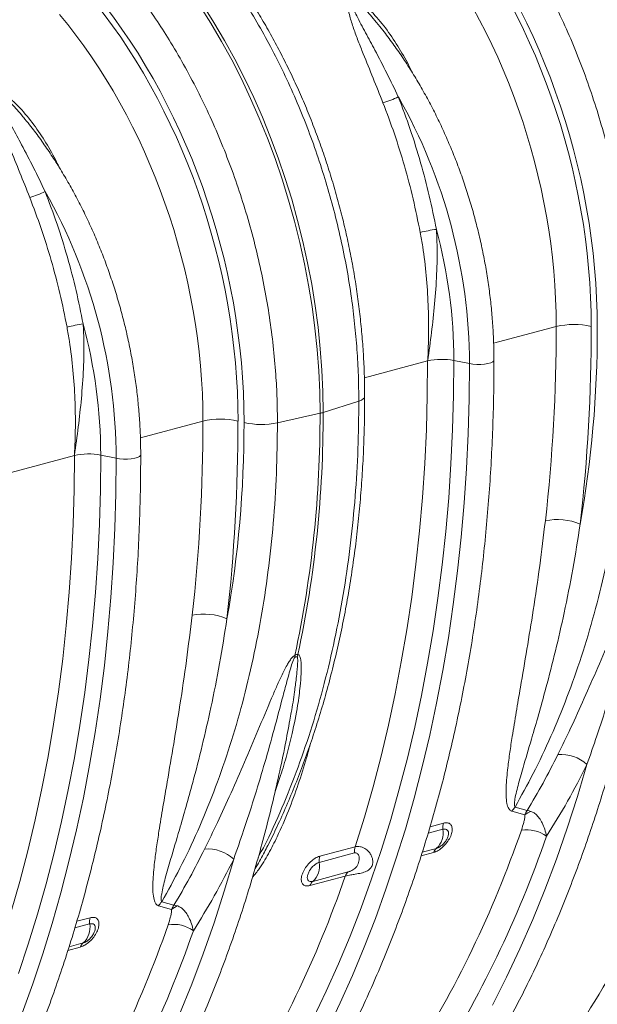
# Model space of a CAD drawing. Units: millimetres. Extents: x 0 to 8400, y 0 to 5940.
# Drawn here: x 1882 to 2113, y 1142 to 1537 of the extents above; entities that cross this region are included whole.
import ezdxf

# ---------------------------------------------------------------- set-up
doc = ezdxf.new("R2010")
doc.units = ezdxf.units.MM
doc.linetypes.add('SLD-Solid', pattern=[0])
doc.layers.add('ACO_DRAINAGE', color=7, linetype='SLD-Solid')

# ---------------------------------------------------------------- blocks, each defined once
blk = doc.blocks.new('ACO - 32926 32928 - ISO')
at = {"layer": 'ACO_DRAINAGE', "linetype": 'SLD-Solid', "lineweight": 0}
for p, q in [((1215.37, 824.04), (1219.83, 816.98)), ((1221.06, 817.31), (1216.61, 824.37)), ((1219.83, 816.98), (1224.1, 809.73)), ((1225.33, 810.06), (1221.06, 817.31)), ((1286.01, 817.45), (1286.19, 817.24)), ((1224.1, 809.73), (1228.19, 802.29)), ((1229.42, 802.62), (1225.33, 810.06)), ((1228.19, 802.29), (1232.08, 794.68)), ((1233.31, 795.01), (1229.42, 802.62)), ((1232.08, 794.68), (1235.77, 786.91)), ((1237, 787.24), (1233.31, 795.01)), ((1235.77, 786.91), (1239.25, 778.99)), ((1240.48, 779.32), (1237, 787.24)), ((1144.59, 779.56), (1144.77, 779.35)), ((1239.25, 778.99), (1242.51, 770.94)), ((1243.75, 771.27), (1240.48, 779.32)), ((1242.51, 770.94), (1245.56, 762.78)), ((1246.79, 763.11), (1243.75, 771.27)), ((1245.56, 762.78), (1248.39, 754.51)), ((1249.62, 754.84), (1246.79, 763.11)), ((1248.39, 754.51), (1250.98, 746.15)), ((1252.21, 746.48), (1249.62, 754.84)), ((1250.98, 746.15), (1253.34, 737.71)), ((1254.57, 738.04), (1252.21, 746.48)), ((1253.34, 737.71), (1255.46, 729.21)), ((1256.7, 729.54), (1254.57, 738.04)), ((1255.46, 729.21), (1257.34, 720.67)), ((1258.58, 721), (1256.7, 729.54)), ((1257.34, 720.67), (1258.98, 712.09)), ((1260.21, 712.42), (1258.58, 721)), ((1258.98, 712.09), (1260.37, 703.49)), ((1261.6, 703.82), (1260.21, 712.42)), ((1260.37, 703.49), (1261.51, 694.89)), ((1262.75, 695.22), (1261.6, 703.82)), ((1261.51, 694.89), (1262.4, 686.3)), ((1263.63, 686.63), (1262.75, 695.22)), ((1333.04, 688.79), (1358.11, 695.51)), ((1264.27, 678.06), (1263.63, 686.63)), ((1262.4, 686.3), (1263.04, 677.73)), ((1281.29, 674.93), (1306.64, 681.72)), ((1306.51, 667.92), (1306.64, 681.72)), ((1317.03, 668.03), (1317.16, 681.9)), ((1317.16, 681.9), (1323.37, 680.63)), ((1323.24, 666.56), (1323.37, 680.63)), ((1323.37, 680.63), (1324.75, 680.42)), ((1324.75, 680.42), (1326.29, 680.31)), ((1326.29, 680.31), (1327.88, 680.31)), ((1327.88, 680.31), (1329.42, 680.42)), ((1329.42, 680.42), (1330.79, 680.63)), ((1330.79, 680.63), (1331.92, 680.93)), ((1331.92, 680.93), (1332.71, 681.3)), ((1332.71, 681.3), (1333.13, 681.71)), ((1333.13, 681.71), (1333.18, 681.93)), ((1263.04, 677.73), (1263.42, 669.2)), ((1264.65, 669.53), (1264.27, 678.06)), ((1263.42, 669.2), (1263.55, 660.73)), ((1264.78, 661.06), (1264.65, 669.53)), ((1281.31, 666.95), (1280.87, 666.48)), ((1281.42, 667.35), (1281.31, 666.95)), ((1306.12, 654.2), (1306.51, 667.92)), ((1316.64, 654.22), (1317.03, 668.03)), ((1279.08, 665.63), (1264.78, 661.06)), ((1280.12, 666.03), (1279.08, 665.63)), ((1280.87, 666.48), (1280.12, 666.03)), ((1322.84, 652.57), (1323.24, 666.56)), ((1246.51, 656.9), (1263.55, 660.73)), ((1191.62, 650.9), (1216.69, 657.62)), ((1305.46, 640.57), (1306.12, 654.2)), ((1315.98, 640.51), (1316.64, 654.22)), ((1322.18, 638.67), (1322.84, 652.57)), ((1139.87, 637.04), (1165.22, 643.83)), ((1165.09, 630.03), (1165.22, 643.83)), ((1175.61, 630.14), (1175.74, 644.02)), ((1175.74, 644.02), (1181.95, 642.74)), ((1189.37, 642.74), (1190.5, 643.04)), ((1190.5, 643.04), (1191.29, 643.41)), ((1191.29, 643.41), (1191.71, 643.83)), ((1191.71, 643.83), (1191.76, 644.04)), ((1181.82, 628.67), (1181.95, 642.74)), ((1181.95, 642.74), (1183.33, 642.53)), ((1183.33, 642.53), (1184.87, 642.42)), ((1184.87, 642.42), (1186.46, 642.42)), ((1186.46, 642.42), (1187.99, 642.53)), ((1187.99, 642.53), (1189.37, 642.74)), ((1304.55, 627.03), (1305.46, 640.57)), ((1315.07, 626.9), (1315.98, 640.51)), ((1321.26, 624.87), (1322.18, 638.67)), ((1164.7, 616.31), (1165.09, 630.03)), ((1175.22, 616.34), (1175.61, 630.14)), ((1181.42, 614.68), (1181.82, 628.67)), ((1303.38, 613.61), (1304.55, 627.03)), ((1313.9, 613.39), (1315.07, 626.9)), ((1320.07, 611.17), (1321.26, 624.87)), ((1164.04, 602.68), (1164.7, 616.31)), ((1174.56, 602.62), (1175.22, 616.34)), ((1180.76, 600.78), (1181.42, 614.68)), ((1301.94, 600.29), (1303.38, 613.61)), ((1312.47, 599.99), (1313.9, 613.39)), ((1318.62, 597.6), (1320.07, 611.17)), ((1163.13, 589.15), (1164.04, 602.68)), ((1173.65, 589.01), (1174.56, 602.62)), ((1179.83, 586.98), (1180.76, 600.78)), ((1300.25, 587.11), (1301.94, 600.29)), ((1310.78, 586.72), (1312.47, 599.99)), ((1316.9, 584.14), (1318.62, 597.6)), ((1161.96, 575.72), (1163.13, 589.15)), ((1172.48, 575.5), (1173.65, 589.01)), ((1178.65, 573.29), (1179.83, 586.98)), ((1298.31, 574.05), (1300.25, 587.11)), ((1308.83, 573.58), (1310.78, 586.72)), ((1314.93, 570.82), (1316.9, 584.14)), ((1160.52, 562.41), (1161.96, 575.72)), ((1171.05, 562.11), (1172.48, 575.5)), ((1177.2, 559.71), (1178.65, 573.29)), ((1296.1, 561.14), (1298.31, 574.05)), ((1306.63, 560.59), (1308.83, 573.58)), ((1312.7, 557.65), (1314.93, 570.82)), ((1158.83, 549.22), (1160.52, 562.41)), ((1169.36, 548.83), (1171.05, 562.11)), ((1293.65, 548.37), (1296.1, 561.14)), ((1304.17, 547.74), (1306.63, 560.59)), ((1175.48, 546.25), (1177.2, 559.71)), ((1310.21, 544.62), (1312.7, 557.65)), ((1156.89, 536.16), (1158.83, 549.22)), ((1167.41, 535.7), (1169.36, 548.83)), ((1290.94, 535.76), (1293.65, 548.37)), ((1173.51, 532.93), (1175.48, 546.25)), ((1301.47, 535.05), (1304.17, 547.74)), ((1307.46, 531.76), (1310.21, 544.62)), ((1154.68, 523.25), (1156.89, 536.16)), ((1165.21, 522.7), (1167.41, 535.7)), ((1171.28, 519.76), (1173.51, 532.93)), ((1287.97, 523.32), (1290.94, 535.76)), ((1298.51, 522.52), (1301.47, 535.05)), ((1304.46, 519.06), (1307.46, 531.76)), ((1152.22, 510.48), (1154.68, 523.25)), ((1162.75, 509.85), (1165.21, 522.7)), ((1284.76, 511.06), (1287.97, 523.32)), ((1295.3, 510.17), (1298.51, 522.52)), ((1168.79, 506.73), (1171.28, 519.76)), ((1301.21, 506.54), (1304.46, 519.06)), ((1366.61, 507.17), (1370.41, 520.04)), ((1149.51, 497.88), (1152.22, 510.48)), ((1160.04, 497.16), (1162.75, 509.85)), ((1281.31, 498.98), (1284.76, 511.06)), ((1291.84, 498), (1295.3, 510.17)), ((1166.04, 493.87), (1168.79, 506.73)), ((1297.71, 494.2), (1301.21, 506.54)), ((1362.54, 494.51), (1366.61, 507.17)), ((1340.33, 501.33), (1345.53, 499.88)), ((1346.5, 501.62), (1341.63, 502.97)), ((1146.55, 485.44), (1149.51, 497.88)), ((1157.08, 484.63), (1160.04, 497.16)), ((1277.61, 487.09), (1281.31, 498.98)), ((1288.14, 486.02), (1291.84, 498)), ((1163.04, 481.17), (1166.04, 493.87)), ((1293.96, 482.06), (1297.71, 494.2)), ((1306.82, 492.5), (1312.75, 494.09)), ((1312.97, 496.56), (1307.59, 495.12)), ((1358.19, 482.09), (1362.54, 494.51)), ((1143.34, 473.17), (1146.55, 485.44)), ((1242.64, 487.58), (1242.31, 486.93)), ((1277.61, 487.09), (1263.47, 483.3)), ((1284.2, 474.24), (1288.14, 486.02)), ((1310.17, 486.46), (1304.49, 484.94)), ((1153.88, 472.28), (1157.08, 484.63)), ((1225.19, 469.28), (1228.99, 482.15)), ((1263.25, 480.83), (1277.38, 484.62)), ((1289.96, 470.12), (1293.96, 482.06)), ((1304.02, 483.46), (1309, 484.8)), ((1353.58, 469.89), (1358.19, 482.09)), ((1159.79, 468.65), (1163.04, 481.17)), ((1259.5, 471.53), (1273.64, 475.32)), ((1274.81, 476.99), (1260.67, 473.2)), ((1280.02, 462.67), (1284.2, 474.24)), ((1139.89, 461.09), (1143.34, 473.17)), ((1150.42, 460.11), (1153.88, 472.28)), ((1285.72, 458.38), (1289.96, 470.12)), ((1348.71, 457.94), (1353.58, 469.89)), ((1156.29, 456.31), (1159.79, 468.65)), ((1221.11, 456.63), (1225.19, 469.28)), ((1198.91, 463.44), (1204.11, 461.99)), ((1205.08, 463.73), (1200.21, 465.08)), ((1275.6, 451.3), (1280.02, 462.67)), ((1146.72, 448.13), (1150.42, 460.11)), ((1171.55, 458.67), (1166.17, 457.23)), ((1281.24, 446.86), (1285.72, 458.38)), ((1343.57, 446.25), (1348.71, 457.94)), ((1152.54, 444.17), (1156.29, 456.31)), ((1165.4, 454.61), (1171.32, 456.2)), ((1216.77, 444.2), (1221.11, 456.63)), ((1270.95, 440.16), (1275.6, 451.3)), ((1142.78, 436.35), (1146.72, 448.13)), ((1162.6, 445.57), (1167.58, 446.91)), ((1168.75, 448.57), (1163.07, 447.05)), ((1276.53, 435.57), (1281.24, 446.86)), ((1338.18, 434.81), (1343.57, 446.25)), ((1148.54, 432.23), (1152.54, 444.17)), ((1212.16, 432.01), (1216.77, 444.2)), ((1266.07, 429.25), (1270.95, 440.16)), ((1271.58, 424.51), (1276.53, 435.57)), ((1332.54, 423.65), (1338.18, 434.81)), ((1144.3, 420.49), (1148.54, 432.23)), ((1207.28, 420.06), (1212.16, 432.01)), ((1260.95, 418.57), (1266.07, 429.25)), ((1266.4, 413.68), (1271.58, 424.51))]:
    blk.add_line(p, q, dxfattribs=at)
for centre, radius, start, end in [((1281.92, 811.87), 27.58, 284.332, 298.0591), ((1105.23, 679.76), 218.15, 0.2295, 29.605), ((1140.5, 773.98), 27.58, 284.332, 298.0591), ((963.8, 641.87), 218.15, 0.2295, 29.605), ((1319.63, 666.91), 68.19, 97.9989, 103.5366), ((1112.54, 681.3), 204.62, 0.17, 15.0498), ((1178.21, 629.02), 68.19, 97.9989, 103.5366), ((971.12, 643.41), 204.62, 0.17, 15.0498), ((1365.19, 664.8), 31.52, 77.2844, 102.9835), ((1312.34, 656.68), 25.68, 79.1953, 102.8346), ((808.83, 659.03), 454.73, 347.9021, 0.2145), ((808.85, 659.48), 455.94, 347.9185, 0.1981), ((1260.39, 674.99), 14.6, 282.4935, 287.5024), ((1223.77, 626.91), 31.52, 77.2844, 102.9835), ((1240.11, 688.32), 32.07, 257.4271, 281.5009), ((1170.92, 618.79), 25.68, 79.1953, 102.8346), ((1358.55, 594.72), 23.47, 67.0603, 101.7858), ((1217.13, 556.83), 23.47, 67.0603, 101.7858), ((1265.05, 563.57), 11.6, 179.2263, 183.147), ((1265.27, 560.15), 11.28, 159.7631, 164.424), ((1359.92, 508.48), 15.62, 47.7674, 94.1896), ((988.87, 660.45), 450.91, 327.7406, 340.9405), ((1349.58, 495.36), 11, 136.2097, 147.1179), ((1351.31, 492.48), 9.39, 110.7628, 128.0009), ((918.46, 641.35), 450.57, 327.7372, 340.87), ((1304.67, 492.57), 8.22, 312.0226, 10.6925), ((1318.7, 494.8), 6, 162.9651, 186.7934), ((1346.41, 480.69), 13.2, 53.5213, 99.8673), ((923.26, 640.8), 456.18, 327.7372, 340.87), ((1218.5, 470.59), 15.62, 47.7674, 94.1896), ((1283.34, 485.33), 6, 162.9651, 186.7934), ((1312.22, 483.77), 3.38, 127.3112, 162.367), ((1269.21, 481.54), 6, 162.9651, 186.7934), ((1255.17, 479.31), 8.22, 312.0226, 10.6925), ((847.45, 622.57), 450.91, 327.7406, 340.9405), ((1276.86, 474.3), 3.38, 127.3112, 162.367), ((1262.72, 470.51), 3.38, 127.3112, 162.367), ((1208.15, 457.47), 11, 136.2097, 147.1179), ((1209.89, 454.59), 9.39, 110.7628, 128.0009), ((1177.28, 456.91), 6, 162.9651, 186.7934), ((777.03, 603.46), 450.57, 327.7372, 340.87), ((1163.25, 454.68), 8.22, 312.0226, 10.6925), ((1204.99, 442.81), 13.2, 53.5213, 99.8673), ((781.84, 602.91), 456.18, 327.7372, 340.87), ((1170.8, 445.88), 3.38, 127.3112, 162.367)]:
    blk.add_arc(centre, radius, start, end, dxfattribs=at)
for centre, major_axis, ratio, start_param, end_param in [((1230.15, 732.27), (-53.69, 193.41), 0.69312, 4.331467, 5.302269), ((1229.68, 732.4), (-52.96, 190.79), 0.69312, 4.331468, 5.28881), ((1222.73, 730.47), (-50.37, 181.13), 0.693749, 4.331119, 5.288461), ((1088.73, 694.39), (-53.69, 193.41), 0.69312, 4.331467, 5.302269), ((1088.26, 694.51), (-52.96, 190.79), 0.69312, 4.331468, 5.28881), ((1081.31, 692.58), (-50.37, 181.13), 0.693749, 4.331119, 5.288461), ((956.52, 799.34), (-149.35, 537.68), 0.693332, 4.183993, 4.331351), ((963.47, 801.27), (-151.93, 547.34), 0.69312, 4.184111, 4.331468), ((1108.53, 763.74), (-98.9, 356.3), 0.69312, 4.10396, 4.331467), ((815.1, 761.45), (-149.35, 537.68), 0.693332, 4.183993, 4.331351), ((822.04, 763.38), (-151.93, 547.34), 0.69312, 4.184111, 4.331468), ((967.11, 725.85), (-98.9, 356.3), 0.69312, 4.10396, 4.331467)]:
    blk.add_ellipse(centre, major_axis=major_axis, ratio=ratio, start_param=start_param, end_param=end_param, dxfattribs=at)
for points, knots in [([(1356.73, 888.69), (1358.62, 886.32), (1362.42, 881.56), (1368.16, 873.62), (1373.97, 864.92), (1379.75, 855.41), (1385.27, 845.48), (1390.48, 835.12), (1395.36, 824.36), (1399.81, 813.46), (1403.82, 802.43), (1407.39, 791.33), (1410.58, 779.98), (1413.37, 768.41), (1415.73, 756.64), (1417.55, 745.32), (1418.89, 734.49), (1419.81, 724.14), (1420.39, 713.79), (1420.46, 706.94), (1420.5, 703.51)], [0, 0, 0, 0, 0.048914, 0.09794, 0.155019, 0.212143, 0.269223, 0.327961, 0.386746, 0.445484, 0.502564, 0.559688, 0.616768, 0.675506, 0.734292, 0.793031, 0.844511, 0.895992, 0.947996, 1, 1, 1, 1]), ([(1422.84, 705.24), (1422.83, 706.63), (1422.81, 710.66), (1422.61, 717.37), (1422.16, 725.36), (1421.48, 733.37), (1420.59, 741.4), (1419.47, 749.43), (1418.13, 757.45), (1416.58, 765.45), (1414.82, 773.42), (1412.84, 781.35), (1410.66, 789.22), (1408.27, 797.02), (1405.68, 804.75), (1402.9, 812.38), (1399.91, 819.91), (1396.74, 827.33), (1393.39, 834.63), (1389.86, 841.79), (1386.15, 848.8), (1382.26, 855.67), (1378.22, 862.36), (1374.02, 868.88), (1369.66, 875.21), (1365.23, 881.24), (1361.94, 885.46), (1360.16, 887.65), (1359.88, 888)], [0, 0, 0, 0, 0.021508, 0.06206, 0.102606, 0.143146, 0.183681, 0.224212, 0.264739, 0.305264, 0.345787, 0.38631, 0.426833, 0.467358, 0.507885, 0.548416, 0.588952, 0.629493, 0.67004, 0.710596, 0.751159, 0.791731, 0.832313, 0.872905, 0.913506, 0.954117, 0.992588, 1, 1, 1, 1]), ([(1387.93, 694.79), (1387.9, 698.01), (1387.83, 704.46), (1387.27, 714.76), (1386.3, 725.66), (1384.81, 737.12), (1382.84, 748.68), (1380.4, 760.31), (1377.46, 771.96), (1374.1, 783.38), (1370.33, 794.53), (1366.19, 805.39), (1361.61, 816.14), (1356.59, 826.73), (1351.13, 837.12), (1345.54, 846.76), (1339.88, 855.67), (1334.19, 863.9), (1328.25, 871.86), (1324.09, 876.88), (1322, 879.39)], [0, 0, 0, 0, 0.0489144, 0.0979396, 0.1550085, 0.2121214, 0.2691903, 0.3279168, 0.3866912, 0.4454177, 0.5024866, 0.5595994, 0.6166683, 0.6753944, 0.7341684, 0.7928945, 0.8444087, 0.895923, 0.9479615, 1, 1, 1, 1]), ([(1215.31, 850.81), (1217.2, 848.43), (1221, 843.67), (1226.74, 835.73), (1232.55, 827.03), (1238.33, 817.53), (1243.85, 807.59), (1249.06, 797.23), (1253.94, 786.48), (1258.39, 775.57), (1262.39, 764.54), (1265.96, 753.45), (1269.16, 742.09), (1271.94, 730.52), (1274.31, 718.75), (1276.13, 707.44), (1277.47, 696.6), (1278.39, 686.25), (1278.97, 675.9), (1279.04, 669.05), (1279.08, 665.63)], [0, 0, 0, 0, 0.048914, 0.09794, 0.155019, 0.212143, 0.269223, 0.327961, 0.386746, 0.445484, 0.502564, 0.559688, 0.616768, 0.675506, 0.734292, 0.793031, 0.844511, 0.895992, 0.947996, 1, 1, 1, 1]), ([(1281.42, 667.35), (1281.41, 668.74), (1281.39, 672.78), (1281.19, 679.48), (1280.74, 687.47), (1280.06, 695.48), (1279.16, 703.51), (1278.05, 711.54), (1276.71, 719.56), (1275.16, 727.57), (1273.4, 735.54), (1271.42, 743.46), (1269.24, 751.33), (1266.85, 759.13), (1264.26, 766.86), (1261.47, 774.49), (1258.49, 782.02), (1255.32, 789.44), (1251.97, 796.74), (1248.43, 803.9), (1244.72, 810.92), (1240.84, 817.78), (1236.8, 824.47), (1232.59, 830.99), (1228.24, 837.33), (1223.81, 843.35), (1220.52, 847.57), (1218.74, 849.76), (1218.46, 850.11)], [0, 0, 0, 0, 0.021508, 0.06206, 0.102606, 0.143146, 0.183681, 0.224212, 0.264739, 0.305264, 0.345787, 0.38631, 0.426833, 0.467358, 0.507885, 0.548416, 0.588952, 0.629493, 0.67004, 0.710596, 0.751159, 0.791731, 0.832313, 0.872905, 0.913506, 0.954117, 0.992588, 1, 1, 1, 1]), ([(1246.51, 656.9), (1246.48, 660.12), (1246.41, 666.57), (1245.85, 676.87), (1244.87, 687.77), (1243.38, 699.23), (1241.42, 710.79), (1238.98, 722.42), (1236.04, 734.07), (1232.68, 745.49), (1228.91, 756.64), (1224.77, 767.5), (1220.19, 778.25), (1215.17, 788.84), (1209.71, 799.23), (1204.11, 808.87), (1198.46, 817.78), (1192.77, 826.01), (1186.83, 833.97), (1182.66, 838.99), (1180.58, 841.5)], [0, 0, 0, 0, 0.048914, 0.09794, 0.155009, 0.212121, 0.26919, 0.327917, 0.386691, 0.445418, 0.502487, 0.559599, 0.616668, 0.675394, 0.734168, 0.792895, 0.844409, 0.895923, 0.947961, 1, 1, 1, 1]), ([(1300.62, 797.01), (1300.26, 797.79), (1298.65, 801.21), (1295.29, 806.99), (1290.51, 814.31), (1286.05, 819.73), (1282.38, 823.46), (1280.02, 825.39), (1278.08, 826.54), (1276.81, 826.93), (1276.01, 826.92), (1275.37, 826.62), (1274.94, 826.01), (1274.71, 825.05), (1274.69, 823.87), (1274.91, 822.09), (1275.6, 819.12), (1276.93, 814.91), (1278.81, 809.87), (1281.45, 803.28), (1284.78, 795.07), (1287.43, 788.45), (1288.75, 785.14)], [0, 0, 0, 0, 0.029141, 0.127956, 0.226835, 0.325262, 0.363995, 0.402539, 0.427052, 0.440678, 0.450422, 0.460172, 0.473902, 0.487425, 0.506567, 0.525767, 0.561619, 0.62662, 0.69184, 0.757032, 0.878498, 1, 1, 1, 1]), ([(1294.89, 787.53), (1293.37, 790.7), (1290.31, 797.07), (1285.85, 805.6), (1281.75, 813.24), (1278.89, 818.58), (1277.11, 822.37), (1276.4, 824.16), (1276.21, 825.29), (1276.25, 825.69), (1276.37, 825.89), (1276.48, 825.99), (1276.67, 826.05), (1276.86, 826.04), (1277.26, 825.94), (1278.11, 825.52), (1279.64, 824.35), (1281.59, 822.51), (1283.86, 820.13), (1285.26, 818.39), (1286.01, 817.45)], [0, 0, 0, 0, 0.180443, 0.361713, 0.502611, 0.644257, 0.693765, 0.743426, 0.758977, 0.76971, 0.772497, 0.77761, 0.780665, 0.786085, 0.78905, 0.802934, 0.832636, 0.885209, 0.938375, 1, 1, 1, 1]), ([(1333.18, 681.93), (1333.17, 683.13), (1333.15, 686.61), (1332.95, 692.41), (1332.49, 699.31), (1331.81, 706.23), (1330.9, 713.17), (1329.77, 720.09), (1328.42, 727), (1326.85, 733.88), (1325.07, 740.7), (1323.08, 747.47), (1320.89, 754.17), (1318.49, 760.77), (1315.89, 767.28), (1313.11, 773.68), (1310.13, 779.94), (1306.98, 786.07), (1303.65, 792.05), (1300.15, 797.87), (1296.49, 803.52), (1292.67, 808.97), (1289.25, 813.56), (1287.04, 816.24), (1286.21, 817.25)], [0, 0, 0, 0, 0.025067, 0.072382, 0.119693, 0.166998, 0.214299, 0.261596, 0.30889, 0.356182, 0.403474, 0.450766, 0.49806, 0.545357, 0.592659, 0.639965, 0.687277, 0.734597, 0.781926, 0.829262, 0.876609, 0.923964, 0.971329, 1, 1, 1, 1]), ([(1159.2, 759.12), (1158.84, 759.9), (1157.23, 763.32), (1153.87, 769.11), (1149.09, 776.43), (1144.63, 781.84), (1140.96, 785.57), (1138.6, 787.5), (1136.65, 788.65), (1135.39, 789.04), (1134.59, 789.03), (1133.94, 788.74), (1133.52, 788.12), (1133.29, 787.16), (1133.27, 785.98), (1133.49, 784.2), (1134.18, 781.23), (1135.5, 777.02), (1137.39, 771.98), (1140.03, 765.39), (1143.36, 757.18), (1146, 750.56), (1147.33, 747.25)], [0, 0, 0, 0, 0.029141, 0.127956, 0.226835, 0.325262, 0.363995, 0.402539, 0.427052, 0.440678, 0.450422, 0.460172, 0.473902, 0.487425, 0.506567, 0.525767, 0.561619, 0.62662, 0.69184, 0.757032, 0.878498, 1, 1, 1, 1]), ([(1153.47, 749.64), (1151.95, 752.81), (1148.89, 759.18), (1144.43, 767.71), (1140.33, 775.36), (1137.47, 780.69), (1135.69, 784.48), (1134.98, 786.27), (1134.79, 787.4), (1134.83, 787.8), (1134.95, 788), (1135.06, 788.1), (1135.25, 788.16), (1135.44, 788.15), (1135.84, 788.06), (1136.68, 787.63), (1138.22, 786.46), (1140.17, 784.62), (1142.43, 782.24), (1143.84, 780.5), (1144.59, 779.56)], [0, 0, 0, 0, 0.1804426, 0.3617128, 0.5026106, 0.6442569, 0.6937652, 0.7434259, 0.7589768, 0.7697099, 0.7724975, 0.7776105, 0.7806652, 0.7860854, 0.7890504, 0.8029344, 0.8326357, 0.8852089, 0.9383749, 1, 1, 1, 1]), ([(1288.75, 785.14), (1290.31, 781), (1293.45, 772.71), (1297.44, 759.83), (1300.95, 746.64), (1302.76, 737.69), (1303.67, 733.2)], [0, 0, 0, 0, 0.246748, 0.494759, 0.746706, 1, 1, 1, 1]), ([(1310.14, 734.43), (1309.24, 738.9), (1307.43, 747.86), (1303.9, 761.23), (1299.8, 774.52), (1296.53, 783.18), (1294.89, 787.53)], [0, 0, 0, 0, 0.2467541, 0.4947704, 0.7467135, 1, 1, 1, 1]), ([(1191.76, 644.04), (1191.75, 645.24), (1191.73, 648.72), (1191.53, 654.52), (1191.07, 661.42), (1190.39, 668.35), (1189.48, 675.28), (1188.35, 682.21), (1187, 689.11), (1185.43, 695.99), (1183.65, 702.82), (1181.66, 709.58), (1179.46, 716.28), (1177.07, 722.89), (1174.47, 729.39), (1171.69, 735.79), (1168.71, 742.06), (1165.56, 748.19), (1162.23, 754.17), (1158.73, 759.98), (1155.07, 765.63), (1151.25, 771.08), (1147.83, 775.67), (1145.62, 778.35), (1144.79, 779.37)], [0, 0, 0, 0, 0.025067, 0.072382, 0.119693, 0.166998, 0.214299, 0.261596, 0.30889, 0.356182, 0.403474, 0.450766, 0.49806, 0.545357, 0.592659, 0.639965, 0.687277, 0.734597, 0.781926, 0.829262, 0.876609, 0.923964, 0.971329, 1, 1, 1, 1]), ([(1168.72, 696.54), (1167.82, 701.01), (1166.01, 709.98), (1162.48, 723.34), (1158.38, 736.63), (1155.11, 745.3), (1153.47, 749.64)], [0, 0, 0, 0, 0.246754, 0.49477, 0.746714, 1, 1, 1, 1]), ([(1147.33, 747.25), (1148.89, 743.12), (1152.03, 734.82), (1156.02, 721.94), (1159.53, 708.76), (1161.34, 699.8), (1162.25, 695.31)], [0, 0, 0, 0, 0.246748, 0.494759, 0.746706, 1, 1, 1, 1]), ([(1306.64, 681.72), (1306.65, 681.77), (1307.2, 685.58), (1308.24, 693.17), (1309.51, 704.71), (1310.33, 716.46), (1310.53, 726.44), (1310.24, 732.42), (1310.14, 734.43)], [0, 0, 0, 0, 0.002869, 0.2184, 0.434071, 0.659399, 0.885381, 1, 1, 1, 1]), ([(1303.67, 733.2), (1304.01, 731.28), (1305.03, 725.54), (1306.18, 715.87), (1306.93, 704.37), (1307.09, 693), (1306.85, 685.51), (1306.64, 681.76), (1306.64, 681.72)], [0, 0, 0, 0, 0.112008, 0.336124, 0.561198, 0.778874, 0.99735, 1, 1, 1, 1]), ([(1162.25, 695.31), (1162.59, 693.4), (1163.6, 687.65), (1164.75, 677.98), (1165.51, 666.48), (1165.67, 655.12), (1165.43, 647.63), (1165.22, 643.87), (1165.22, 643.83)], [0, 0, 0, 0, 0.112008, 0.336124, 0.561198, 0.778874, 0.99735, 1, 1, 1, 1]), ([(1165.22, 643.83), (1165.22, 643.88), (1165.78, 647.69), (1166.82, 655.29), (1168.09, 666.82), (1168.91, 678.57), (1169.11, 688.55), (1168.82, 694.53), (1168.72, 696.54)], [0, 0, 0, 0, 0.002869, 0.2184, 0.434071, 0.659399, 0.885381, 1, 1, 1, 1]), ([(1341.63, 502.97), (1344.09, 507.41), (1349.17, 516.56), (1356.09, 531.27), (1362.56, 546.94), (1368.33, 563.3), (1373.43, 580.36), (1377.8, 598.05), (1381.43, 616.3), (1384.3, 635.16), (1386.37, 654.59), (1387.68, 674.52), (1387.85, 688.03), (1387.93, 694.79)], [0, 0, 0, 0, 0.083958, 0.173262, 0.262566, 0.352884, 0.443202, 0.534715, 0.626296, 0.717809, 0.811848, 0.905961, 1, 1, 1, 1]), ([(1252.39, 371.35), (1253.4, 372.94), (1256.3, 377.52), (1260.97, 385.29), (1266.33, 394.71), (1271.49, 404.35), (1276.47, 414.2), (1281.25, 424.26), (1285.83, 434.52), (1290.21, 444.97), (1294.4, 455.61), (1298.37, 466.44), (1302.15, 477.44), (1305.71, 488.61), (1309.06, 499.95), (1312.2, 511.44), (1315.13, 523.09), (1317.84, 534.89), (1320.34, 546.82), (1322.62, 558.88), (1324.68, 571.07), (1326.52, 583.39), (1328.13, 595.81), (1329.53, 608.34), (1330.7, 620.97), (1331.65, 633.69), (1332.38, 646.49), (1332.88, 659.38), (1333.14, 671.19), (1333.17, 678.73), (1333.18, 681.93)], [0, 0, 0, 0, 0.01937, 0.056018, 0.092669, 0.129326, 0.165988, 0.202655, 0.239325, 0.275999, 0.312675, 0.349354, 0.386034, 0.422716, 0.4594, 0.496084, 0.532769, 0.569454, 0.60614, 0.642825, 0.67951, 0.716195, 0.752879, 0.789563, 0.826246, 0.862928, 0.89961, 0.936291, 0.972971, 1, 1, 1, 1]), ([(1242.66, 487.57), (1243.91, 490.1), (1246.49, 495.32), (1250.14, 503.47), (1253.68, 511.96), (1257.01, 520.64), (1260.14, 529.49), (1263.06, 538.53), (1265.77, 547.72), (1268.27, 557.08), (1270.56, 566.59), (1272.64, 576.24), (1274.5, 586.02), (1276.14, 595.93), (1277.56, 605.95), (1278.76, 616.09), (1279.74, 626.32), (1280.5, 636.65), (1281.04, 647.07), (1281.36, 657.3), (1281.4, 664.08), (1281.42, 667.35)], [0, 0, 0, 0, 0.0500361, 0.1029856, 0.1559503, 0.2089272, 0.2619138, 0.3149076, 0.3679067, 0.4209092, 0.4739136, 0.5269183, 0.579922, 0.6329239, 0.6859233, 0.7389196, 0.7919124, 0.8449015, 0.8978866, 0.9508677, 1, 1, 1, 1]), ([(1279.08, 665.63), (1279.01, 659.22), (1278.87, 646.4), (1277.72, 627.47), (1275.9, 608.76), (1273.31, 590.35), (1269.98, 572.27), (1265.92, 554.64), (1261.13, 537.51), (1255.59, 520.8), (1249.25, 504.64), (1243.63, 491.89), (1239.91, 484.88), (1238.8, 482.8)], [0, 0, 0, 0, 0.09424, 0.188612, 0.282984, 0.378428, 0.473872, 0.569697, 0.665592, 0.761417, 0.859837, 0.958332, 1, 1, 1, 1]), ([(1200.21, 465.08), (1202.67, 469.52), (1207.75, 478.67), (1214.67, 493.38), (1221.13, 509.05), (1226.91, 525.41), (1232.01, 542.48), (1236.38, 560.16), (1240, 578.41), (1242.88, 597.27), (1244.95, 616.7), (1246.26, 636.63), (1246.43, 650.14), (1246.51, 656.9)], [0, 0, 0, 0, 0.083958, 0.173262, 0.262566, 0.352884, 0.443202, 0.534715, 0.626296, 0.717809, 0.811848, 0.905961, 1, 1, 1, 1]), ([(1110.97, 333.46), (1111.98, 335.05), (1114.88, 339.64), (1119.55, 347.4), (1124.9, 356.82), (1130.07, 366.46), (1135.05, 376.31), (1139.83, 386.37), (1144.41, 396.63), (1148.79, 407.08), (1152.97, 417.72), (1156.95, 428.55), (1160.72, 439.55), (1164.29, 450.72), (1167.64, 462.06), (1170.78, 473.56), (1173.71, 485.2), (1176.42, 497), (1178.92, 508.93), (1181.2, 520.99), (1183.26, 533.19), (1185.09, 545.5), (1186.71, 557.92), (1188.11, 570.45), (1189.28, 583.08), (1190.23, 595.8), (1190.96, 608.6), (1191.46, 621.49), (1191.72, 633.3), (1191.75, 640.84), (1191.76, 644.04)], [0, 0, 0, 0, 0.01937, 0.056018, 0.092669, 0.129326, 0.165988, 0.202655, 0.239325, 0.275999, 0.312675, 0.349354, 0.386034, 0.422716, 0.4594, 0.496084, 0.532769, 0.569454, 0.60614, 0.642825, 0.67951, 0.716195, 0.752879, 0.789563, 0.826246, 0.862928, 0.89961, 0.936291, 0.972971, 1, 1, 1, 1]), ([(1353.76, 617.7), (1353.03, 611.65), (1351.56, 599.56), (1349.03, 582.42), (1346.4, 566.2), (1344.08, 552.62), (1342.08, 540.98), (1340.64, 532.31), (1339.51, 524.9), (1338.6, 518.06), (1338.07, 512.25), (1338, 507.52), (1338.27, 504.62), (1338.89, 502.53), (1339.68, 501.57), (1340.22, 501.37), (1340.33, 501.33)], [0, 0, 0, 0, 0.140525, 0.281047, 0.406566, 0.532076, 0.615911, 0.699738, 0.755334, 0.810921, 0.884317, 0.917903, 0.951418, 0.977419, 0.995326, 1, 1, 1, 1]), ([(1341.63, 502.97), (1341.59, 503.02), (1341.38, 503.32), (1341.33, 504.39), (1341.58, 506.43), (1342.2, 509.22), (1343.37, 513.74), (1345.52, 521.17), (1348.39, 530.77), (1351.38, 541.11), (1354.47, 552.33), (1357.85, 565.5), (1361.48, 581.38), (1364.87, 598.28), (1366.76, 610.31), (1367.7, 616.34)], [0, 0, 0, 0, 0.00298, 0.016352, 0.038774, 0.07024, 0.101852, 0.173642, 0.284394, 0.369006, 0.453698, 0.581811, 0.710137, 0.854925, 1, 1, 1, 1]), ([(1394.87, 601.61), (1394.69, 601.51), (1394.23, 601.25), (1393.45, 600.39), (1392.59, 599.2), (1391.19, 596.8), (1389.43, 593.37), (1387.46, 588.92), (1384.37, 581.58), (1380.08, 571.47), (1374.71, 558.8), (1369.36, 546.5), (1364.05, 534.88), (1360.48, 527.56), (1358.78, 524.05)], [0, 0, 0, 0, 0.007189, 0.018501, 0.035979, 0.053546, 0.106962, 0.160585, 0.214216, 0.373796, 0.533609, 0.693509, 0.853206, 1, 1, 1, 1]), ([(1370.41, 520.04), (1371.75, 523.86), (1374.53, 531.79), (1378.53, 544.16), (1382.44, 557.09), (1386.17, 570.29), (1389.13, 581.45), (1391.49, 590.44), (1392.96, 595.8), (1394.03, 599.2), (1394.56, 600.39), (1394.78, 600.71), (1394.86, 600.79), (1394.89, 600.82)], [0, 0, 0, 0, 0.150085, 0.311676, 0.473433, 0.635702, 0.798156, 0.877214, 0.956368, 0.987801, 0.996137, 0.998733, 1, 1, 1, 1]), ([(1212.34, 579.81), (1211.61, 573.76), (1210.14, 561.68), (1207.61, 544.54), (1204.98, 528.31), (1202.66, 514.73), (1200.65, 503.1), (1199.22, 494.42), (1198.09, 487.02), (1197.18, 480.17), (1196.65, 474.36), (1196.57, 469.63), (1196.85, 466.73), (1197.47, 464.64), (1198.25, 463.68), (1198.8, 463.48), (1198.91, 463.44)], [0, 0, 0, 0, 0.140525, 0.281047, 0.406566, 0.532076, 0.615911, 0.699738, 0.755334, 0.810921, 0.884317, 0.917903, 0.951418, 0.977419, 0.995326, 1, 1, 1, 1]), ([(1200.21, 465.08), (1200.17, 465.14), (1199.96, 465.43), (1199.91, 466.51), (1200.16, 468.54), (1200.78, 471.33), (1201.95, 475.85), (1204.1, 483.28), (1206.97, 492.88), (1209.95, 503.22), (1213.05, 514.44), (1216.43, 527.61), (1220.06, 543.49), (1223.44, 560.4), (1225.33, 572.43), (1226.28, 578.45)], [0, 0, 0, 0, 0.00298, 0.016352, 0.038774, 0.07024, 0.101852, 0.173642, 0.284394, 0.369006, 0.453698, 0.581811, 0.710137, 0.854925, 1, 1, 1, 1]), ([(1323.11, 390.29), (1324.11, 391.88), (1327.01, 396.47), (1331.68, 404.23), (1337.04, 413.65), (1342.2, 423.3), (1347.18, 433.15), (1351.96, 443.2), (1356.54, 453.46), (1360.92, 463.92), (1365.11, 474.56), (1369.08, 485.38), (1372.86, 496.38), (1376.42, 507.56), (1379.77, 518.89), (1382.91, 530.39), (1385.84, 542.04), (1388.55, 553.83), (1390.92, 565.06), (1392.28, 572.42), (1392.89, 575.74)], [0, 0, 0, 0, 0.0304364, 0.0880199, 0.1456097, 0.2032083, 0.2608146, 0.3184279, 0.3760472, 0.4336716, 0.4913005, 0.5489331, 0.6065688, 0.6642068, 0.7218469, 0.7794883, 0.8371307, 0.8947737, 0.9524169, 1, 1, 1, 1]), ([(1254.68, 564.06), (1254.58, 564.07), (1254.35, 564.12), (1253.91, 564), (1253.59, 563.81), (1253.45, 563.72)], [0, 0, 0, 0, 0.319483, 0.6957131, 1, 1, 1, 1]), ([(1253.45, 563.72), (1253.27, 563.62), (1252.81, 563.36), (1252.03, 562.5), (1251.17, 561.31), (1249.77, 558.91), (1248.01, 555.48), (1246.04, 551.03), (1242.95, 543.7), (1238.66, 533.58), (1233.29, 520.91), (1227.93, 508.61), (1222.63, 496.99), (1219.06, 489.67), (1217.35, 486.17)], [0, 0, 0, 0, 0.007189, 0.018501, 0.035979, 0.053546, 0.106962, 0.160585, 0.214216, 0.373796, 0.533609, 0.693509, 0.853206, 1, 1, 1, 1]), ([(1228.99, 482.15), (1230.33, 485.97), (1233.11, 493.9), (1237.11, 506.27), (1241.02, 519.2), (1244.75, 532.41), (1247.71, 543.57), (1250.07, 552.55), (1251.53, 557.91), (1252.6, 561.31), (1253.14, 562.5), (1253.35, 562.83), (1253.44, 562.91), (1253.47, 562.93)], [0, 0, 0, 0, 0.150085, 0.311676, 0.473433, 0.635702, 0.798156, 0.877214, 0.956368, 0.987801, 0.996137, 0.998733, 1, 1, 1, 1]), ([(1245.55, 509.23), (1246.31, 511.35), (1248.06, 516.2), (1250.28, 523.95), (1252.65, 533.35), (1254.47, 542.55), (1255.58, 550.59), (1256, 555.86), (1256.07, 559.25), (1255.93, 561.56), (1255.67, 563.01), (1255.28, 563.77), (1254.98, 564.03), (1254.76, 564.05), (1254.68, 564.06)], [0, 0, 0, 0, 0.116294, 0.265691, 0.415086, 0.615732, 0.748933, 0.836934, 0.895071, 0.933638, 0.968949, 0.983683, 0.994343, 1, 1, 1, 1]), ([(1254.4, 563.18), (1254.43, 563.15), (1254.52, 563.06), (1254.58, 562.67), (1254.64, 561.73), (1254.57, 560.12), (1254.38, 557.58), (1253.99, 553.88), (1253.22, 548.19), (1252.38, 542.62), (1251.65, 538.89), (1251.45, 537.86)], [0, 0, 0, 0, 0.0066523, 0.0233116, 0.0514736, 0.1277155, 0.2156665, 0.3514965, 0.560163, 0.879049, 1, 1, 1, 1]), ([(1253.47, 562.93), (1253.58, 563.01), (1253.79, 563.17), (1254.02, 563.24), (1254.23, 563.25), (1254.32, 563.21), (1254.4, 563.18)], [0, 0, 0, 0, 0.309889, 0.622154, 0.677614, 1, 1, 1, 1]), ([(1181.68, 352.41), (1182.69, 353.99), (1185.59, 358.58), (1190.26, 366.34), (1195.62, 375.77), (1200.78, 385.41), (1205.76, 395.26), (1210.54, 405.32), (1215.12, 415.57), (1219.5, 426.03), (1223.69, 436.67), (1227.66, 447.49), (1231.44, 458.49), (1235, 469.67), (1238.35, 481), (1241.49, 492.5), (1244.42, 504.15), (1247.13, 515.94), (1249.5, 527.17), (1250.86, 534.53), (1251.47, 537.85)], [0, 0, 0, 0, 0.030436, 0.08802, 0.14561, 0.203208, 0.260815, 0.318428, 0.376047, 0.433672, 0.491301, 0.548933, 0.606569, 0.664207, 0.721847, 0.779488, 0.837131, 0.894774, 0.952417, 1, 1, 1, 1]), ([(1236.52, 474.96), (1236.86, 475.33), (1237.7, 476.25), (1239.21, 478.29), (1241.03, 481.03), (1243.58, 485.44), (1247.03, 492.26), (1251.04, 501.53), (1254.87, 512.1), (1257.74, 520.95), (1259.14, 526.33), (1259.61, 528.12)], [0, 0, 0, 0, 0.02441, 0.060364, 0.122993, 0.18571, 0.313827, 0.509809, 0.706106, 0.902357, 1, 1, 1, 1]), ([(1358.78, 524.05), (1356.83, 520.21), (1352.94, 512.52), (1348.65, 505.26), (1346.5, 501.62)], [0, 0, 0, 0, 0.499578, 1, 1, 1, 1]), ([(1354.25, 491.3), (1357.11, 495.91), (1362.82, 505.14), (1367.88, 515.07), (1370.41, 520.04)], [0, 0, 0, 0, 0.499324, 1, 1, 1, 1]), ([(1345.53, 499.88), (1345.83, 500.48), (1346.13, 501.09), (1346.5, 501.62), (1346.5, 501.62)], [0, 0, 0, 0, 0.990941, 1, 1, 1, 1]), ([(1347.98, 501.26), (1347.47, 501.41), (1346.96, 501.56), (1346.5, 501.62), (1346.5, 501.62)], [0, 0, 0, 0, 0.990968, 1, 1, 1, 1]), ([(1354.25, 491.3), (1354.04, 492.24), (1353.6, 494.12), (1352.58, 496.56), (1351.36, 498.6), (1350.22, 499.88), (1349.09, 500.78), (1348.41, 501.07), (1347.98, 501.26)], [0, 0, 0, 0, 0.213318, 0.426416, 0.606758, 0.786658, 0.863408, 1, 1, 1, 1]), ([(1345.53, 499.88), (1345.55, 499.72), (1345.6, 499.2), (1345.43, 498.16), (1345.01, 496.27), (1344.5, 494.75), (1344.15, 493.69)], [0, 0, 0, 0, 0.091253, 0.29851, 0.509297, 1, 1, 1, 1]), ([(1309, 484.8), (1309.17, 484.85), (1309.91, 485.07), (1311.35, 485.83), (1313.19, 487.36), (1314.79, 489.28), (1315.95, 491.36), (1316.53, 493.35), (1316.48, 495.03), (1315.81, 496.21), (1314.62, 496.82), (1313.52, 496.65), (1312.97, 496.56)], [0, 0, 0, 0, 0.03142, 0.138644, 0.246765, 0.35545, 0.464114, 0.572196, 0.679397, 0.785791, 0.892787, 1, 1, 1, 1]), ([(1312.75, 494.09), (1313.1, 494.15), (1313.81, 494.26), (1314.57, 493.86), (1315, 493.09), (1315.03, 492), (1314.65, 490.71), (1313.9, 489.36), (1312.87, 488.12), (1311.69, 487.13), (1310.76, 486.64), (1310.28, 486.49), (1310.17, 486.46)], [0, 0, 0, 0, 0.1067608, 0.2135031, 0.3199498, 0.4274867, 0.5360462, 0.6451186, 0.7539568, 0.8619087, 0.9687202, 1, 1, 1, 1]), ([(1217.35, 486.17), (1215.41, 482.32), (1211.52, 474.63), (1207.23, 467.37), (1205.08, 463.73)], [0, 0, 0, 0, 0.499578, 1, 1, 1, 1]), ([(1242.31, 486.93), (1241.85, 486.02), (1240.4, 483.15), (1238.89, 480.26), (1237.52, 478.33), (1237.52, 478.33)], [0, 0, 0, 0, 0.314969, 0.99706, 1, 1, 1, 1]), ([(1273.64, 475.32), (1273.99, 475.41), (1274.68, 475.58), (1276.05, 475.84), (1277.84, 476.14), (1280.05, 476.53), (1281.82, 477.06), (1283.15, 477.81), (1284.11, 478.72), (1284.59, 479.92), (1284.74, 481.34), (1284.49, 482.77), (1283.69, 484.35), (1282.57, 485.68), (1281.18, 486.64), (1279.76, 487.14), (1278.59, 487.28), (1277.91, 487.15), (1277.61, 487.09)], [0, 0, 0, 0, 0.052899, 0.102108, 0.169864, 0.259234, 0.34914, 0.386958, 0.456302, 0.525985, 0.551183, 0.635321, 0.693048, 0.758321, 0.838068, 0.896449, 0.95285, 1, 1, 1, 1]), ([(1212.83, 453.42), (1215.69, 458.02), (1221.4, 467.25), (1226.46, 477.18), (1228.99, 482.15)], [0, 0, 0, 0, 0.499324, 1, 1, 1, 1]), ([(1263.47, 483.3), (1263.3, 483.25), (1262.55, 483.02), (1261.12, 482.25), (1259.3, 480.71), (1257.72, 478.77), (1256.58, 476.68), (1256, 474.69), (1256.03, 473.02), (1256.68, 471.86), (1257.85, 471.27), (1258.95, 471.45), (1259.5, 471.53)], [0, 0, 0, 0, 0.03142, 0.138644, 0.246765, 0.35545, 0.464114, 0.572196, 0.679397, 0.785791, 0.892787, 1, 1, 1, 1]), ([(1277.38, 484.62), (1277.5, 484.64), (1277.75, 484.68), (1278.14, 484.61), (1278.58, 484.35), (1278.96, 483.87), (1279.31, 482.85), (1279.23, 481.13), (1278.51, 479.38), (1277.36, 478.18), (1276.37, 477.59), (1275.7, 477.29), (1275.2, 477.1), (1274.94, 477.03), (1274.81, 476.99)], [0, 0, 0, 0, 0.0375136, 0.0827025, 0.1305316, 0.1999835, 0.2633276, 0.4309221, 0.6477936, 0.7836986, 0.8628326, 0.9184605, 0.9579044, 1, 1, 1, 1]), ([(1260.67, 473.2), (1260.32, 473.14), (1259.61, 473.03), (1258.86, 473.42), (1258.45, 474.17), (1258.43, 475.26), (1258.81, 476.55), (1259.55, 477.9), (1260.56, 479.16), (1261.74, 480.15), (1262.66, 480.65), (1263.14, 480.8), (1263.25, 480.83)], [0, 0, 0, 0, 0.1067608, 0.2135031, 0.3199498, 0.4274867, 0.5360462, 0.6451186, 0.7539568, 0.8619087, 0.9687202, 1, 1, 1, 1]), ([(1204.11, 461.99), (1204.13, 461.83), (1204.18, 461.31), (1204, 460.27), (1203.58, 458.38), (1203.08, 456.87), (1202.73, 455.81)], [0, 0, 0, 0, 0.091253, 0.29851, 0.509297, 1, 1, 1, 1]), ([(1204.11, 461.99), (1204.41, 462.59), (1204.71, 463.2), (1205.08, 463.73), (1205.08, 463.73)], [0, 0, 0, 0, 0.990941, 1, 1, 1, 1]), ([(1206.56, 463.37), (1206.05, 463.52), (1205.54, 463.67), (1205.08, 463.73), (1205.08, 463.73)], [0, 0, 0, 0, 0.990968, 1, 1, 1, 1]), ([(1212.83, 453.42), (1212.61, 454.35), (1212.18, 456.23), (1211.16, 458.67), (1209.94, 460.71), (1208.8, 461.99), (1207.67, 462.89), (1206.99, 463.18), (1206.56, 463.37)], [0, 0, 0, 0, 0.213318, 0.426416, 0.606758, 0.786658, 0.863408, 1, 1, 1, 1]), ([(1167.58, 446.91), (1167.75, 446.96), (1168.49, 447.18), (1169.93, 447.94), (1171.77, 449.47), (1173.37, 451.39), (1174.53, 453.47), (1175.11, 455.46), (1175.06, 457.14), (1174.39, 458.33), (1173.2, 458.93), (1172.1, 458.76), (1171.55, 458.67)], [0, 0, 0, 0, 0.03142, 0.138644, 0.246765, 0.35545, 0.464114, 0.572196, 0.679397, 0.785791, 0.892787, 1, 1, 1, 1]), ([(1171.32, 456.2), (1171.68, 456.26), (1172.39, 456.37), (1173.15, 455.97), (1173.58, 455.21), (1173.61, 454.11), (1173.23, 452.82), (1172.48, 451.47), (1171.45, 450.23), (1170.27, 449.24), (1169.34, 448.75), (1168.86, 448.61), (1168.75, 448.57)], [0, 0, 0, 0, 0.106761, 0.213503, 0.31995, 0.427487, 0.536046, 0.645119, 0.753957, 0.861909, 0.96872, 1, 1, 1, 1])]:
    blk.add_open_spline(points, degree=3, knots=knots, dxfattribs=at)

msp = doc.modelspace()

# ---------------------------------------------------------------- block references
at = {"layer": 'ACO_DRAINAGE'}
msp.add_blockref('ACO - 32926 32928 - ISO', (738.72, 718.19), dxfattribs=at)

doc.saveas('drawing.dxf')
